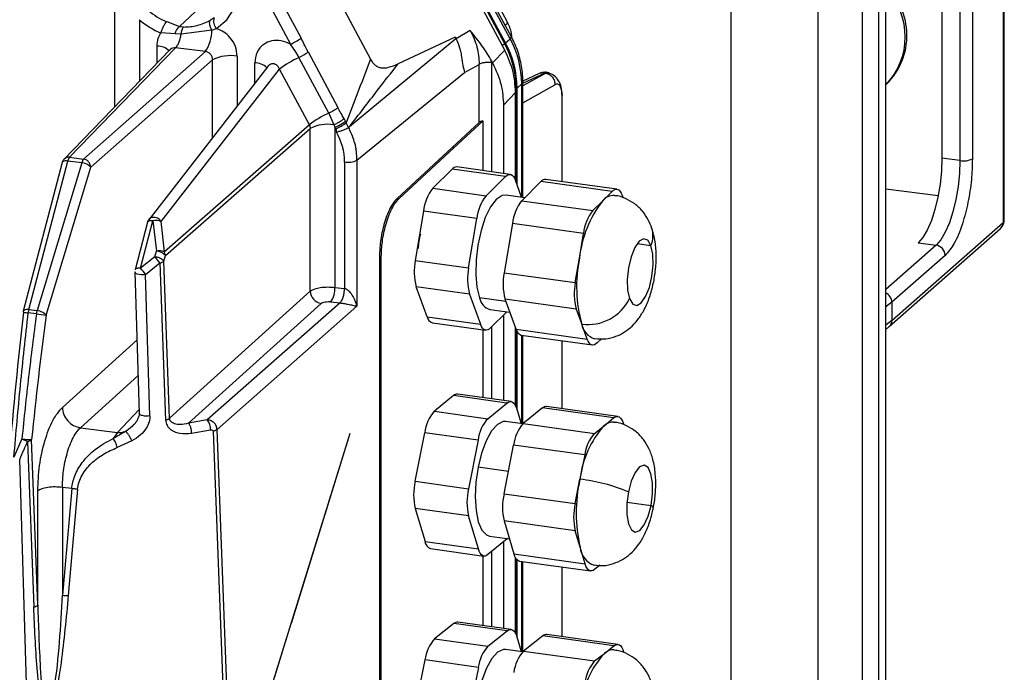
# Model space of a CAD drawing. Units: millimetres. Extents: x 4 to 416, y 4 to 293.
# Drawn here: x 379 to 390, y 232 to 239 of the extents above; entities that cross this region are included whole.
import ezdxf

# ---------------------------------------------------------------- set-up
doc = ezdxf.new("R2010")
doc.units = ezdxf.units.MM

msp = doc.modelspace()

# ---------------------------------------------------------------- linework, layer by layer
at = {"color": 7, "linetype": 'Continuous', "lineweight": 25}
for p, q in [((390.023, 253.845), (390.023, 236.875)), ((390.037, 236.9), (390.037, 253.872)), ((388.669, 120.274), (388.669, 253.419)), ((388.59, 120.205), (388.59, 253.35)), ((387.888, 248.803), (387.888, 221.566)), ((386.886, 221.415), (386.886, 248.652)), ((388.399, 247.996), (388.399, 223.274)), ((389.669, 243.424), (389.669, 237.61)), ((389.526, 243.255), (389.526, 237.589)), ((389.318, 243.071), (389.318, 237.615)), ((384.304, 239.192), (382.952, 241.722)), ((384.284, 238.946), (382.921, 241.498)), ((384.338, 238.995), (382.975, 241.546)), ((384.353, 239.017), (382.99, 241.568)), ((384.276, 238.863), (382.886, 241.464)), ((382.912, 241.49), (384.275, 238.939)), ((381.804, 240.49), (382.728, 238.76)), ((379.781, 238.21), (379.781, 240.328)), ((381.207, 240.05), (381.805, 238.931)), ((381.33, 240.121), (381.928, 239.001)), ((380.928, 239.516), (380.527, 239.135)), ((380.065, 239.214), (380.065, 238.504)), ((380.378, 239.192), (380.527, 239.135)), ((380.475, 239.05), (380.312, 239.061)), ((380.546, 239.048), (380.475, 239.05)), ((380.9, 239.093), (380.546, 239.048)), ((380.9, 239.093), (380.953, 239.111)), ((383.705, 239.012), (383.047, 238.706)), ((383.705, 239.012), (383.715, 238.993)), ((383.877, 239.09), (383.715, 238.993)), ((379.259, 237.628), (380.481, 238.889)), ((380.267, 238.712), (380.267, 238.909)), ((380.824, 238.846), (380.481, 238.889)), ((383.714, 238.993), (382.485, 237.98)), ((383.716, 238.989), (383.714, 238.993)), ((384.275, 238.939), (384.284, 238.946)), ((384.284, 238.946), (384.338, 238.995)), ((380.42, 238.87), (379.196, 237.606)), ((380.824, 238.846), (379.42, 237.607)), ((381.191, 238.793), (381.191, 238.221)), ((382.246, 238.137), (381.903, 238.779)), ((382.01, 238.842), (382.353, 238.2)), ((384.276, 238.863), (384.136, 238.715)), ((379.503, 237.513), (380.907, 238.752)), ((381.544, 238.674), (380.171, 236.907)), ((380.907, 237.855), (380.907, 238.752)), ((381.393, 238.48), (381.393, 238.715)), ((383.813, 238.606), (383.983, 238.699)), ((383.983, 238.027), (383.983, 238.699)), ((384.124, 238.739), (384.136, 238.715)), ((384.124, 238.719), (384.124, 238.739)), ((384.124, 238.719), (384.124, 237.459)), ((380.313, 236.886), (381.68, 238.645)), ((382.023, 238.003), (381.68, 238.645)), ((382.572, 237.592), (383.813, 238.606)), ((384.485, 238.481), (384.743, 238.6)), ((384.75, 238.598), (384.485, 238.45)), ((384.675, 238.592), (384.485, 238.504)), ((384.75, 238.598), (384.743, 238.6)), ((384.75, 238.598), (384.789, 238.599)), ((384.786, 238.6), (384.769, 238.604)), ((384.472, 238.474), (384.419, 238.424)), ((384.472, 237.166), (384.472, 238.474)), ((384.485, 237.164), (384.485, 238.499)), ((384.485, 238.254), (384.855, 238.461)), ((388.669, 238.462), (388.685, 238.477)), ((384.262, 238.228), (384.401, 238.376)), ((384.401, 237.358), (384.401, 238.376)), ((384.403, 237.353), (384.403, 238.379)), ((384.419, 238.424), (384.409, 238.417)), ((384.409, 238.417), (384.409, 237.336)), ((384.419, 237.311), (384.419, 238.424)), ((384.937, 237.346), (384.937, 238.341)), ((384.94, 237.345), (384.94, 238.347)), ((384.262, 238.228), (384.262, 237.44)), ((382.246, 238.137), (382.306, 238.002)), ((382.023, 238.003), (380.352, 236.537)), ((382.44, 238.042), (382.449, 238.026)), ((382.474, 237.971), (382.449, 238.026)), ((382.485, 237.98), (382.474, 237.971)), ((383.983, 238.027), (383.67, 237.739)), ((383.691, 237.736), (384.026, 238.047)), ((384.027, 237.473), (384.027, 238.047)), ((380.364, 236.494), (382.033, 237.959)), ((382.033, 236.082), (382.033, 237.959)), ((382.317, 237.972), (382.317, 236.126)), ((382.317, 237.972), (382.326, 237.956)), ((383.67, 237.739), (383.034, 237.151)), ((383.055, 237.148), (383.691, 237.736)), ((383.691, 237.736), (383.67, 237.739)), ((379.174, 237.567), (378.725, 235.852)), ((378.789, 235.869), (379.237, 237.584)), ((379.398, 237.564), (378.883, 235.858)), ((379.398, 237.564), (379.237, 237.584)), ((379.259, 237.628), (379.42, 237.607)), ((382.43, 237.572), (382.428, 236.112)), ((382.572, 237.592), (382.572, 235.909)), ((389.526, 237.589), (389.318, 237.615)), ((378.987, 235.807), (379.503, 237.513)), ((383.669, 237.49), (383.447, 237.269)), ((384.284, 237.404), (383.669, 237.49)), ((384.34, 237.429), (383.725, 237.515)), ((384.062, 237.183), (384.284, 237.404)), ((384.471, 237.166), (384.4, 237.362)), ((384.694, 237.347), (384.472, 237.126)), ((385.514, 237.232), (384.694, 237.347)), ((385.57, 237.258), (384.75, 237.372)), ((383.447, 237.269), (384.062, 237.183)), ((384.507, 237.161), (384.291, 237.191)), ((385.403, 237.122), (385.514, 237.232)), ((385.63, 237.19), (385.642, 237.158)), ((389.275, 237.184), (388.669, 237.26)), ((383.034, 237.151), (383.055, 237.148)), ((384.472, 237.126), (385.292, 237.012)), ((385.292, 237.012), (385.403, 237.122)), ((383.341, 237.006), (383.245, 236.438)), ((383.956, 236.92), (383.341, 237.006)), ((380.156, 236.877), (380.013, 236.33)), ((380.077, 236.347), (380.22, 236.894)), ((380.22, 236.894), (380.259, 236.545)), ((380.352, 236.537), (380.313, 236.886)), ((383.86, 236.353), (383.956, 236.92)), ((384.366, 236.863), (384.27, 236.295)), ((385.186, 236.749), (384.366, 236.863)), ((388.741, 235.744), (390.023, 236.875)), ((385.138, 236.465), (385.186, 236.749)), ((388.71, 235.674), (389.992, 236.804)), ((385.804, 236.631), (385.962, 236.609)), ((389.043, 236.639), (389.251, 236.613)), ((380.24, 236.48), (380.259, 236.545)), ((389.251, 236.613), (388.669, 236.1)), ((380.24, 236.48), (380.077, 236.347)), ((380.135, 236.275), (380.298, 236.409)), ((380.298, 236.409), (380.365, 234.595)), ((380.344, 236.43), (380.364, 236.494)), ((380.411, 234.616), (380.344, 236.43)), ((382.831, 236.466), (382.831, 223.046)), ((382.852, 236.463), (382.831, 236.466)), ((382.852, 223.044), (382.852, 236.463)), ((383.245, 236.438), (383.86, 236.353)), ((385.09, 236.181), (385.138, 236.465)), ((389.355, 236.495), (388.741, 235.954)), ((380.01, 236.304), (380.06, 234.675)), ((380.185, 234.645), (380.135, 236.275)), ((384.27, 236.295), (385.09, 236.181)), ((382.033, 236.082), (380.411, 234.616)), ((382.317, 236.126), (382.428, 236.112)), ((383.87, 236.048), (383.255, 236.133)), ((383.382, 235.786), (383.255, 236.133)), ((383.87, 236.048), (383.997, 235.7)), ((380.629, 234.559), (382.158, 235.941)), ((382.377, 235.947), (380.846, 234.597)), ((382.272, 235.96), (382.377, 235.947)), ((384.29, 235.963), (383.987, 236.005)), ((385.1, 235.876), (384.28, 235.99)), ((384.407, 235.643), (384.28, 235.99)), ((388.741, 235.954), (388.669, 235.901)), ((388.741, 235.954), (388.741, 235.744)), ((378.876, 235.821), (378.781, 235.833)), ((378.789, 235.869), (378.883, 235.858)), ((380.959, 234.487), (382.572, 235.909)), ((384.106, 235.871), (384.336, 235.839)), ((384.3, 235.844), (384.113, 235.658)), ((385.1, 235.876), (385.164, 235.702)), ((383.382, 235.786), (383.997, 235.7)), ((383.442, 235.719), (384.057, 235.633)), ((384.262, 235.806), (384.262, 234.821)), ((388.741, 235.744), (388.669, 235.691)), ((384.027, 234.853), (384.027, 235.637)), ((384.124, 235.669), (384.124, 234.84)), ((384.401, 234.757), (384.401, 235.659)), ((384.403, 234.756), (384.403, 235.654)), ((384.407, 235.643), (385.227, 235.529)), ((384.409, 235.637), (384.409, 234.741)), ((384.419, 234.711), (384.419, 235.617)), ((385.227, 235.529), (385.164, 235.702)), ((380.034, 235.519), (379.175, 234.742)), ((384.467, 235.576), (385.287, 235.462)), ((384.472, 234.552), (384.472, 235.575)), ((384.485, 234.551), (384.485, 235.573)), ((384.937, 234.727), (384.937, 235.51)), ((384.94, 234.726), (384.94, 235.51)), ((385.391, 235.534), (385.343, 235.487)), ((379.383, 234.507), (380.047, 235.107)), ((383.687, 234.878), (383.465, 234.697)), ((384.302, 234.792), (383.687, 234.878)), ((384.349, 234.809), (383.734, 234.894)), ((380.059, 234.717), (379.809, 234.453)), ((383.465, 234.697), (384.08, 234.611)), ((384.08, 234.611), (384.302, 234.792)), ((384.414, 234.726), (384.465, 234.553)), ((384.712, 234.735), (384.49, 234.554)), ((385.532, 234.621), (384.712, 234.735)), ((385.579, 234.637), (384.759, 234.751)), ((380.846, 234.597), (380.629, 234.559)), ((384.485, 234.55), (384.285, 234.578)), ((385.421, 234.53), (385.532, 234.621)), ((379.383, 234.507), (379.809, 234.453)), ((380.666, 234.444), (380.883, 234.482)), ((380.914, 234.467), (381.083, 230.029)), ((381.128, 230.051), (380.959, 234.487)), ((384.49, 234.554), (385.31, 234.44)), ((385.31, 234.44), (385.421, 234.53)), ((378.708, 234.377), (378.616, 234.167)), ((378.774, 234.35), (378.845, 232.44)), ((378.891, 232.461), (378.82, 234.371)), ((379.809, 234.453), (379.761, 234.381)), ((379.977, 234.354), (379.807, 234.278)), ((382.49, 234.442), (381.128, 230.051)), ((382.489, 234.442), (381.813, 232.25)), ((383.243, 233.889), (383.354, 234.45)), ((383.969, 234.364), (383.354, 234.45)), ((383.969, 234.364), (383.858, 233.803)), ((384.268, 233.746), (384.379, 234.307)), ((385.199, 234.193), (384.379, 234.307)), ((378.802, 230.227), (378.683, 234.14)), ((385.199, 234.193), (385.143, 233.912)), ((384.319, 234.002), (383.969, 234.051)), ((385.088, 233.632), (385.143, 233.912)), ((378.891, 232.461), (378.891, 233.777)), ((379.283, 233.805), (379.175, 233.818)), ((379.175, 233.818), (379.175, 232.576)), ((379.283, 233.805), (379.175, 232.576)), ((379.351, 233.8), (379.243, 232.572)), ((383.243, 233.889), (383.858, 233.803)), ((384.268, 233.746), (385.088, 233.632)), ((383.859, 233.49), (383.244, 233.575)), ((383.244, 233.575), (383.357, 233.195)), ((385.686, 233.65), (385.963, 233.611)), ((383.972, 233.11), (383.859, 233.49)), ((385.089, 233.318), (384.269, 233.433)), ((384.269, 233.433), (384.382, 233.052)), ((384.306, 233.224), (384.083, 233.043)), ((384.101, 233.257), (384.33, 233.225)), ((384.311, 233.228), (384.306, 233.224)), ((385.145, 233.128), (385.089, 233.318)), ((383.357, 233.195), (383.972, 233.11)), ((383.422, 233.112), (384.037, 233.027)), ((384.262, 233.188), (384.262, 232.192)), ((385.202, 232.938), (385.145, 233.128)), ((384.027, 232.224), (384.027, 233.031)), ((384.124, 233.076), (384.124, 232.211)), ((384.382, 233.052), (385.202, 232.938)), ((384.401, 232.134), (384.401, 233.014)), ((384.403, 232.132), (384.403, 233.002)), ((384.409, 232.994), (384.409, 232.118)), ((384.419, 232.09), (384.419, 232.984)), ((384.447, 232.969), (385.267, 232.855)), ((384.472, 231.923), (384.472, 232.966)), ((384.485, 231.924), (384.485, 232.964)), ((384.937, 232.098), (384.937, 232.901)), ((384.94, 232.097), (384.94, 232.901)), ((385.373, 232.92), (385.313, 232.871)), ((381.304, 230.605), (381.813, 232.25)), ((383.691, 232.249), (383.468, 232.073)), ((384.306, 232.164), (383.691, 232.249)), ((384.352, 232.179), (383.737, 232.265)), ((383.468, 232.073), (384.083, 231.988)), ((384.083, 231.988), (384.306, 232.164)), ((384.417, 232.094), (384.466, 231.924)), ((384.716, 232.106), (384.493, 231.931)), ((385.536, 231.992), (384.716, 232.106)), ((385.582, 232.008), (384.762, 232.122)), ((385.425, 231.904), (385.536, 231.992)), ((384.483, 231.922), (384.286, 231.95)), ((384.493, 231.931), (385.313, 231.816)), ((385.313, 231.816), (385.425, 231.904)), ((383.245, 231.268), (383.357, 231.828)), ((383.972, 231.742), (383.357, 231.828)), ((383.972, 231.742), (383.86, 231.183))]:
    msp.add_line(p, q, dxfattribs=at)
at = {"color": 7, "linetype": 'Continuous', "lineweight": 25, "flags": 128}
for points in [[(380.953, 239.111), (381.07, 239.213), (381.157, 239.342), (381.211, 239.491), (381.229, 239.653), (381.21, 239.819), (381.154, 239.981), (381.066, 240.131), (380.949, 240.262), (380.809, 240.365), (380.653, 240.437), (380.49, 240.473)], [(384.338, 238.995), (384.349, 239.007), (384.353, 239.015), (384.353, 239.017)], [(384.485, 238.499), (384.483, 238.488), (384.472, 238.474)], [(384.94, 238.347), (384.939, 238.344), (384.937, 238.341)], [(384.939, 238.351), (384.94, 238.348), (384.94, 238.347)], [(379.237, 237.584), (379.222, 237.585), (379.207, 237.585), (379.195, 237.583), (379.185, 237.579), (379.178, 237.574), (379.174, 237.569), (379.174, 237.567)], [(389.318, 237.615), (389.313, 237.467), (389.297, 237.316), (389.272, 237.167), (389.237, 237.025), (389.196, 236.897), (389.148, 236.788), (389.097, 236.701), (389.043, 236.639)], [(389.526, 237.589), (389.521, 237.441), (389.505, 237.29), (389.479, 237.141), (389.445, 236.999), (389.404, 236.871), (389.356, 236.762), (389.304, 236.674), (389.251, 236.613)], [(384.284, 237.404), (384.301, 237.418), (384.317, 237.427), (384.334, 237.429), (384.349, 237.427), (384.364, 237.418), (384.377, 237.405), (384.39, 237.386), (384.4, 237.362)], [(384.291, 237.191), (384.245, 237.186), (384.178, 237.141), (384.112, 237.054), (384.052, 236.932), (384.003, 236.782), (383.966, 236.615), (383.945, 236.443), (383.942, 236.276), (383.956, 236.127), (383.987, 236.005)], [(385.514, 237.232), (385.531, 237.246), (385.547, 237.255), (385.564, 237.258), (385.579, 237.255), (385.594, 237.247), (385.607, 237.233), (385.62, 237.214), (385.63, 237.19)], [(380.204, 236.895), (380.192, 236.894), (380.181, 236.893), (380.171, 236.89), (380.164, 236.887), (380.159, 236.882), (380.156, 236.877)], [(385.962, 236.609), (385.925, 236.67), (385.878, 236.688), (385.826, 236.658), (385.776, 236.586), (385.733, 236.479), (385.703, 236.352), (385.689, 236.218), (385.693, 236.094), (385.715, 235.996)], [(385.715, 235.996), (385.752, 235.934), (385.799, 235.917), (385.851, 235.946), (385.901, 236.019), (385.944, 236.125), (385.974, 236.253), (385.988, 236.387), (385.984, 236.51), (385.962, 236.609)], [(380.135, 236.275), (380.111, 236.272), (380.085, 236.271), (380.06, 236.274), (380.039, 236.279), (380.023, 236.287), (380.013, 236.296), (380.01, 236.304)], [(384.113, 235.658), (384.096, 235.644), (384.08, 235.636), (384.063, 235.633), (384.048, 235.635), (384.033, 235.644), (384.02, 235.657), (384.007, 235.676), (383.997, 235.7)], [(385.343, 235.487), (385.326, 235.473), (385.31, 235.464), (385.293, 235.461), (385.278, 235.464), (385.263, 235.472), (385.25, 235.486), (385.237, 235.505), (385.227, 235.529)], [(384.302, 234.792), (384.319, 234.803), (384.336, 234.808), (384.352, 234.808), (384.367, 234.802), (384.381, 234.791), (384.394, 234.774), (384.405, 234.752), (384.414, 234.726)], [(384.285, 234.578), (384.258, 234.578), (384.191, 234.545), (384.125, 234.47), (384.063, 234.357), (384.01, 234.214), (383.969, 234.051)], [(385.532, 234.621), (385.549, 234.631), (385.566, 234.637), (385.582, 234.637), (385.597, 234.631), (385.611, 234.619), (385.624, 234.602), (385.635, 234.581), (385.644, 234.554)], [(383.969, 234.051), (383.944, 233.878), (383.936, 233.709), (383.945, 233.554), (383.971, 233.423), (384.012, 233.326), (384.066, 233.27), (384.101, 233.257)], [(385.963, 233.611), (385.981, 233.745), (385.981, 233.872), (385.962, 233.977), (385.929, 234.047), (385.883, 234.074), (385.832, 234.055), (385.781, 233.991), (385.736, 233.891), (385.702, 233.766)], [(385.702, 233.766), (385.685, 233.633), (385.685, 233.505), (385.703, 233.4), (385.737, 233.33), (385.782, 233.303), (385.834, 233.323), (385.885, 233.387), (385.93, 233.487), (385.963, 233.611)], [(385.989, 233.583), (385.985, 233.595), (385.963, 233.611)], [(384.083, 233.043), (384.067, 233.032), (384.05, 233.027), (384.034, 233.027), (384.019, 233.033), (384.005, 233.044), (383.992, 233.061), (383.981, 233.083), (383.972, 233.11)], [(385.313, 232.871), (385.297, 232.861), (385.28, 232.855), (385.264, 232.855), (385.249, 232.861), (385.235, 232.873), (385.222, 232.89), (385.211, 232.911), (385.202, 232.938)], [(384.306, 232.164), (384.323, 232.174), (384.339, 232.179), (384.355, 232.179), (384.37, 232.172), (384.384, 232.16), (384.397, 232.143), (384.408, 232.121), (384.417, 232.094)], [(385.536, 231.992), (385.553, 232.003), (385.569, 232.008), (385.585, 232.007), (385.6, 232.001), (385.614, 231.989), (385.627, 231.972), (385.638, 231.95), (385.647, 231.923)], [(384.286, 231.95), (384.261, 231.95), (384.194, 231.918), (384.128, 231.844), (384.066, 231.733), (384.012, 231.59), (383.971, 231.428)]]:
    msp.add_lwpolyline(points, dxfattribs=at)
at = {"color": 7, "linetype": 'Continuous', "lineweight": 25}
for centre, radius, start, end in [((388.108, 239.015), 0.787, 315.1386, 44.5454), ((388.124, 239.033), 0.79, 315.2123, 46.4705), ((380.65, 239.864), 0.726, 228.1674, 247.9177), ((381.034, 239.193), 0.115, 158.3448, 225.4888), ((380.63, 239.845), 0.847, 228.1674, 247.9178), ((380.478, 239.087), 0.421, 325.0944, 0.8499), ((381.514, 239.581), 0.713, 294.114, 305.5256), ((380.271, 238.714), 0.196, 46.232, 91.1155), ((384.148, 239.105), 0.21, 297.783, 307.4099), ((383.297, 238.409), 1.112, 0.4013, 28.4498), ((383.306, 238.416), 1.113, 0.4013, 28.4498), ((383.362, 238.466), 1.11, 0.4013, 28.4498), ((381.11, 238.353), 0.447, 79.5267, 117.0022), ((382.434, 237.637), 1.259, 114.9517, 126.8258), ((381.611, 239.397), 0.684, 295.2764, 305.6783), ((381.397, 238.524), 0.192, 45.2277, 91.412), ((384.386, 238.453), 0.0432, 284.6329, 299.593), ((384.397, 238.432), 0.0196, 301.1058, 308.2968), ((382.777, 236.995), 1.259, 114.9517, 126.8258), ((382.234, 237.57), 0.438, 80.4577, 117.2599), ((382.026, 238.622), 0.713, 294.114, 305.5256), ((382.035, 238.606), 0.713, 294.114, 305.5256), ((381.735, 237.567), 0.695, 0.4475, 30.2713), ((379.26, 237.545), 0.0889, 135.8493, 165.3381), ((379.249, 237.554), 0.0743, 82.0206, 135.1171), ((379.336, 237.563), 0.101, 139.8391, 167.6334), ((379.497, 237.542), 0.101, 139.8711, 167.6246), ((379.385, 237.403), 0.161, 42.9348, 85.1703), ((382.471, 237.794), 0.225, 259.6221, 296.7126), ((389.567, 237.804), 0.219, 259.2261, 297.8883), ((383.721, 237.448), 0.0673, 86.735, 141.2837), ((384.746, 237.305), 0.0673, 86.735, 141.2837), ((383.858, 236.95), 0.521, 142.2613, 173.8485), ((384.473, 236.865), 0.521, 142.2613, 173.8485), ((385.534, 237.017), 0.169, 87.0213, 141.2536), ((384.883, 236.807), 0.521, 142.2613, 173.8485), ((386.432, 236.326), 1.301, 142.2613, 173.8485), ((385.703, 236.693), 0.521, 142.2613, 173.8485), ((380.242, 236.854), 0.0889, 142.2713, 165.3381), ((380.201, 236.723), 0.172, 83.7498, 88.9079), ((380.255, 236.755), 0.143, 66.1782, 104.2691), ((389.93, 236.873), 0.0926, 312.158, 0.9777), ((385.699, 236.723), 0.287, 336.5024, 19.4326), ((380.295, 236.406), 0.143, 66.1174, 104.2814), ((380.246, 236.384), 0.161, 42.9356, 85.1701), ((380.268, 236.491), 0.0955, 9.3233, 28.5096), ((380.277, 236.493), 0.0869, 0.6135, 9.173), ((389.233, 236.493), 0.121, 1.0587, 81.7605), ((379.661, 235.949), 0.786, 35.8242, 42.5849), ((380.284, 236.5), 0.0928, 278.7213, 310.2882), ((383.884, 236.307), 0.652, 168.4116, 195.4662), ((386.736, 236.137), 1.631, 168.4116, 195.4662), ((380.099, 236.307), 0.0889, 180, 181.7476), ((379.498, 235.815), 0.786, 35.8242, 42.5849), ((384.499, 236.222), 0.652, 168.4116, 195.4662), ((384.909, 236.164), 0.652, 168.4116, 195.4662), ((385.729, 236.05), 0.652, 168.4116, 195.4662), ((382.181, 236.087), 0.148, 182.1118, 261.0547), ((382.048, 236.111), 0.27, 326.1109, 3.1942), ((388.619, 235.951), 0.122, 1.0968, 66.063), ((384.15, 236.03), 0.165, 188.5534, 254.7489), ((385.239, 236.227), 0.529, 261.8844, 334.147), ((433.958, 229.528), 55.591, 173.4806, 175.1972), ((378.811, 235.83), 0.0889, 165.4926, 173.4823), ((378.953, 237.476), 1.653, 261.9989, 264.053), ((379.028, 235.803), 0.249, 164.4845, 173.1293), ((379.122, 235.791), 0.249, 164.4838, 173.1293), ((379.508, 240.385), 4.608, 262.1149, 263.5159), ((426.981, 229.492), 48.407, 172.5049, 174.2163), ((383.467, 235.801), 0.0864, 190.2455, 253.0567), ((388.649, 235.743), 0.0922, 311.6163, 1.0838), ((384.492, 235.659), 0.0864, 190.2455, 253.0567), ((385.376, 235.741), 0.216, 190.2037, 253.3141), ((383.729, 234.833), 0.0611, 85.4577, 133.3196), ((383.805, 234.396), 0.455, 138.4694, 173.1443), ((384.754, 234.69), 0.0611, 85.4577, 133.3196), ((380.716, 234.491), 0.167, 356.8656, 39.2268), ((384.42, 234.31), 0.455, 138.4694, 173.1443), ((385.526, 234.419), 0.153, 85.6829, 133.303), ((384.83, 234.253), 0.455, 138.4694, 173.1443), ((386.272, 233.777), 1.137, 138.4694, 173.1443), ((385.65, 234.138), 0.455, 138.4694, 173.1443), ((386.873, 233.524), 1.773, 167.3595, 192.9124), ((384.926, 231.935), 1.989, 67.0292, 83.7297), ((383.935, 233.734), 0.709, 167.3595, 192.9124), ((384.55, 233.648), 0.709, 167.3595, 192.9124), ((384.96, 233.591), 0.709, 167.3595, 192.9124), ((385.78, 233.477), 0.709, 167.3595, 192.9124), ((383.454, 233.205), 0.0981, 185.5878, 250.5744), ((385.389, 233.152), 0.245, 185.5538, 250.7572), ((384.479, 233.062), 0.0981, 185.5878, 250.5744), ((379.224, 232.806), 0.235, 257.9709, 274.5561), ((378.831, 232.531), 0.0928, 278.7213, 310.2885), ((383.732, 232.205), 0.0601, 85.1764, 132.4674), ((383.8, 231.774), 0.447, 137.9853, 173.0717), ((384.757, 232.062), 0.0601, 85.1764, 132.4674), ((384.415, 231.689), 0.447, 137.9853, 173.0717), ((384.825, 231.631), 0.447, 137.9853, 173.0717), ((386.255, 231.156), 1.117, 137.9853, 173.0717), ((385.526, 231.793), 0.151, 85.3783, 132.4529), ((385.645, 231.517), 0.447, 137.9853, 173.0717)]:
    msp.add_arc(centre, radius, start, end, dxfattribs=at)
for points, knots in [([(380.927, 239.235), (380.919, 239.23), (380.904, 239.22), (380.888, 239.211), (380.881, 239.207)], [0, 0, 0, 0, 0.550031, 1, 1, 1, 1]), ([(380.475, 239.05), (380.478, 239.06), (380.483, 239.08), (380.497, 239.105), (380.512, 239.124), (380.522, 239.131), (380.527, 239.135)], [0, 0, 0, 0, 0.257684, 0.516435, 0.766516, 1, 1, 1, 1]), ([(380.571, 239.129), (380.563, 239.129), (380.547, 239.13), (380.534, 239.133), (380.527, 239.135)], [0, 0, 0, 0, 0.5433037, 1, 1, 1, 1]), ([(380.546, 239.048), (380.547, 239.057), (380.55, 239.075), (380.556, 239.099), (380.563, 239.118), (380.569, 239.125), (380.571, 239.129)], [0, 0, 0, 0, 0.247793, 0.502425, 0.755785, 1, 1, 1, 1]), ([(380.571, 239.129), (380.626, 239.132), (380.735, 239.138), (380.832, 239.184), (380.881, 239.207)], [0, 0, 0, 0, 0.496782, 1, 1, 1, 1]), ([(380.9, 239.093), (380.894, 239.105), (380.882, 239.128), (380.873, 239.163), (380.872, 239.192), (380.878, 239.202), (380.881, 239.207)], [0, 0, 0, 0, 0.24185, 0.5, 0.75815, 1, 1, 1, 1]), ([(384.296, 239.188), (384.301, 239.186), (384.316, 239.182), (384.297, 239.162), (384.283, 239.148)], [0, 0, 0, 0, 0.291882, 1, 1, 1, 1]), ([(384.359, 239.004), (384.358, 239.022), (384.354, 239.088), (384.325, 239.148), (384.304, 239.191)], [0, 0, 0, 0, 0.284777, 1, 1, 1, 1]), ([(380.267, 238.909), (380.269, 238.94), (380.274, 238.995), (380.3, 239.041), (380.312, 239.061)], [0, 0, 0, 0, 0.5598309, 1, 1, 1, 1]), ([(380.481, 238.889), (380.487, 238.896), (380.5, 238.911), (380.518, 238.947), (380.535, 238.993), (380.542, 239.03), (380.546, 239.048)], [0, 0, 0, 0, 0.239635, 0.486182, 0.739638, 1, 1, 1, 1]), ([(381.191, 238.793), (381.187, 238.831), (381.179, 238.908), (381.117, 239.006), (381.039, 239.076), (380.982, 239.099), (380.953, 239.111)], [0, 0, 0, 0, 0.2799625, 0.5592317, 0.7793042, 1, 1, 1, 1]), ([(382.01, 238.842), (381.995, 238.871), (381.968, 238.924), (381.94, 238.977), (381.928, 239.001)], [0, 0, 0, 0, 0.552782, 1, 1, 1, 1]), ([(383.877, 239.09), (383.877, 239.09), (383.878, 239.09), (383.879, 239.091), (383.879, 239.091)], [0, 0, 0, 0, 0.567691, 1, 1, 1, 1]), ([(384.124, 238.739), (384.108, 238.767), (384.074, 238.827), (384.015, 238.913), (383.949, 239.001), (383.903, 239.06), (383.879, 239.091)], [0, 0, 0, 0, 0.21777, 0.457083, 0.71798, 1, 1, 1, 1]), ([(384.485, 238.499), (384.484, 238.535), (384.481, 238.634), (384.449, 238.794), (384.398, 238.93), (384.361, 239.002), (384.353, 239.017)], [0, 0, 0, 0, 0.2045952, 0.5550755, 0.9068984, 1, 1, 1, 1]), ([(380.481, 238.889), (380.471, 238.889), (380.45, 238.889), (380.428, 238.88), (380.421, 238.87), (380.42, 238.868)], [0, 0, 0, 0, 0.459871, 0.919055, 1, 1, 1, 1]), ([(381.805, 238.931), (381.77, 238.947), (381.7, 238.979), (381.589, 238.976), (381.489, 238.933), (381.409, 238.844), (381.398, 238.759), (381.393, 238.715)], [0, 0, 0, 0, 0.191708, 0.376798, 0.559368, 0.776166, 1, 1, 1, 1]), ([(381.903, 238.779), (381.889, 238.804), (381.859, 238.857), (381.823, 238.906), (381.805, 238.931)], [0, 0, 0, 0, 0.4929077, 1, 1, 1, 1]), ([(383.717, 238.989), (383.731, 238.957), (383.753, 238.908), (383.768, 238.843), (383.774, 238.81), (383.776, 238.792), (383.782, 238.752), (383.793, 238.682), (383.806, 238.631), (383.813, 238.606)], [0, 0, 0, 0, 0.252483, 0.383207, 0.470751, 0.497625, 0.513232, 0.755197, 1, 1, 1, 1]), ([(380.907, 238.752), (380.906, 238.763), (380.904, 238.785), (380.885, 238.816), (380.857, 238.839), (380.835, 238.843), (380.824, 238.846)], [0, 0, 0, 0, 0.250027, 0.499677, 0.749489, 1, 1, 1, 1]), ([(384.401, 238.376), (384.396, 238.459), (384.385, 238.626), (384.312, 238.784), (384.276, 238.863)], [0, 0, 0, 0, 0.499998, 1, 1, 1, 1]), ([(381.68, 238.645), (381.675, 238.655), (381.666, 238.674), (381.643, 238.694), (381.617, 238.705), (381.591, 238.705), (381.566, 238.696), (381.55, 238.684), (381.545, 238.675), (381.544, 238.674)], [0, 0, 0, 0, 0.183886, 0.345619, 0.513607, 0.667077, 0.817965, 0.986139, 1, 1, 1, 1]), ([(382.728, 238.76), (382.676, 238.623), (382.583, 238.378), (382.49, 238.134), (382.449, 238.026)], [0, 0, 0, 0, 0.559932, 1, 1, 1, 1]), ([(382.485, 237.98), (382.594, 238.12), (382.781, 238.363), (382.968, 238.604), (383.047, 238.706)], [0, 0, 0, 0, 0.579021, 1, 1, 1, 1]), ([(382.728, 238.76), (382.736, 238.746), (382.752, 238.719), (382.783, 238.687), (382.816, 238.667), (382.87, 238.653), (382.949, 238.664), (383.011, 238.69), (383.047, 238.706)], [0, 0, 0, 0, 0.071812, 0.142836, 0.226681, 0.329255, 0.605564, 1, 1, 1, 1]), ([(384.136, 238.715), (384.175, 238.632), (384.247, 238.474), (384.257, 238.307), (384.262, 238.228)], [0, 0, 0, 0, 0.527162, 1, 1, 1, 1]), ([(384.743, 238.6), (384.735, 238.601), (384.719, 238.603), (384.696, 238.6), (384.682, 238.595), (384.675, 238.592)], [0, 0, 0, 0, 0.344504, 0.689008, 1, 1, 1, 1]), ([(384.775, 238.603), (384.767, 238.605), (384.751, 238.608), (384.724, 238.607), (384.7, 238.603), (384.686, 238.596), (384.682, 238.594)], [0, 0, 0, 0, 0.289135, 0.581882, 0.875233, 1, 1, 1, 1]), ([(384.769, 238.604), (384.769, 238.604), (384.765, 238.61), (384.754, 238.605), (384.743, 238.6)], [0, 0, 0, 0, 0.00717, 1, 1, 1, 1]), ([(384.939, 238.348), (384.936, 238.378), (384.931, 238.438), (384.899, 238.513), (384.849, 238.575), (384.803, 238.593), (384.78, 238.602)], [0, 0, 0, 0, 0.23631, 0.479065, 0.731132, 1, 1, 1, 1]), ([(384.937, 238.341), (384.936, 238.351), (384.936, 238.373), (384.93, 238.414), (384.916, 238.455), (384.889, 238.477), (384.867, 238.467), (384.855, 238.461)], [0, 0, 0, 0, 0.096722, 0.199819, 0.434011, 0.698868, 1, 1, 1, 1]), ([(382.246, 238.137), (382.253, 238.14), (382.266, 238.146), (382.286, 238.157), (382.311, 238.171), (382.335, 238.187), (382.348, 238.196), (382.353, 238.2)], [0, 0, 0, 0, 0.171806, 0.315162, 0.496638, 0.782934, 1, 1, 1, 1]), ([(382.424, 238.073), (382.41, 238.097), (382.386, 238.139), (382.363, 238.181), (382.353, 238.2)], [0, 0, 0, 0, 0.5683154, 1, 1, 1, 1]), ([(382.023, 238.003), (382.026, 237.996), (382.032, 237.982), (382.033, 237.967), (382.033, 237.959)], [0, 0, 0, 0, 0.487426, 1, 1, 1, 1]), ([(382.306, 238.002), (382.317, 238.007), (382.339, 238.018), (382.373, 238.037), (382.404, 238.057), (382.417, 238.068), (382.424, 238.073)], [0, 0, 0, 0, 0.24234, 0.5, 0.75766, 1, 1, 1, 1]), ([(382.306, 238.002), (382.308, 237.996), (382.312, 237.986), (382.316, 237.976), (382.317, 237.972)], [0, 0, 0, 0, 0.5598951, 1, 1, 1, 1]), ([(382.44, 238.042), (382.437, 238.048), (382.432, 238.058), (382.426, 238.068), (382.424, 238.073)], [0, 0, 0, 0, 0.5600012, 1, 1, 1, 1]), ([(382.326, 237.956), (382.329, 237.948), (382.335, 237.936), (382.335, 237.922), (382.335, 237.917)], [0, 0, 0, 0, 0.578695, 1, 1, 1, 1]), ([(382.474, 237.971), (382.471, 237.969), (382.465, 237.964), (382.446, 237.953), (382.422, 237.942), (382.396, 237.932), (382.368, 237.923), (382.348, 237.919), (382.335, 237.917)], [0, 0, 0, 0, 0.1282422, 0.2545117, 0.5005418, 0.6349577, 0.7630677, 1, 1, 1, 1]), ([(382.474, 237.971), (382.476, 237.968), (382.479, 237.962), (382.482, 237.956), (382.484, 237.954)], [0, 0, 0, 0, 0.559975, 1, 1, 1, 1]), ([(382.541, 237.807), (382.532, 237.835), (382.517, 237.885), (382.494, 237.933), (382.484, 237.954)], [0, 0, 0, 0, 0.559835, 1, 1, 1, 1]), ([(382.541, 237.807), (382.546, 237.791), (382.553, 237.763), (382.558, 237.735), (382.561, 237.722)], [0, 0, 0, 0, 0.559887, 1, 1, 1, 1]), ([(382.572, 237.592), (382.571, 237.617), (382.57, 237.66), (382.564, 237.703), (382.561, 237.722)], [0, 0, 0, 0, 0.559984, 1, 1, 1, 1]), ([(389.669, 237.61), (389.667, 237.53), (389.662, 237.365), (389.621, 237.102), (389.554, 236.841), (389.461, 236.616), (389.389, 236.535), (389.355, 236.495)], [0, 0, 0, 0, 0.177564, 0.367139, 0.563363, 0.789753, 1, 1, 1, 1]), ([(385.974, 236.807), (385.961, 236.84), (385.933, 236.91), (385.868, 237.007), (385.779, 237.093), (385.67, 237.153), (385.587, 237.184), (385.543, 237.184), (385.541, 237.184)], [0, 0, 0, 0, 0.182227, 0.386242, 0.586071, 0.78637, 0.98778, 1, 1, 1, 1]), ([(383.034, 237.151), (383.018, 237.133), (382.986, 237.098), (382.942, 237.017), (382.906, 236.926), (382.868, 236.8), (382.837, 236.64), (382.833, 236.521), (382.831, 236.466)], [0, 0, 0, 0, 0.152515, 0.297229, 0.434138, 0.56324, 0.797085, 1, 1, 1, 1]), ([(382.852, 236.463), (382.854, 236.518), (382.858, 236.638), (382.889, 236.797), (382.926, 236.923), (382.963, 237.015), (383.007, 237.095), (383.039, 237.13), (383.055, 237.148)], [0, 0, 0, 0, 0.202915, 0.43676, 0.565862, 0.702771, 0.847485, 1, 1, 1, 1]), ([(380.217, 236.934), (380.209, 236.932), (380.192, 236.927), (380.177, 236.917), (380.173, 236.909), (380.172, 236.908)], [0, 0, 0, 0, 0.476606, 0.953212, 1, 1, 1, 1]), ([(380.313, 236.886), (380.311, 236.889), (380.306, 236.897), (380.293, 236.911), (380.272, 236.925), (380.245, 236.935), (380.227, 236.934), (380.217, 236.934)], [0, 0, 0, 0, 0.092054, 0.250297, 0.500033, 0.731444, 1, 1, 1, 1]), ([(389.992, 236.804), (390, 236.812), (390.014, 236.827), (390.032, 236.862), (390.035, 236.89), (390.037, 236.909)], [0, 0, 0, 0, 0.274757, 0.538212, 1, 1, 1, 1]), ([(390.023, 236.875), (390.027, 236.879), (390.035, 236.888), (390.036, 236.901), (390.037, 236.908)], [0, 0, 0, 0, 0.516282, 1, 1, 1, 1]), ([(383.304, 236.74), (383.297, 236.712), (383.283, 236.658), (383.28, 236.602), (383.279, 236.574)], [0, 0, 0, 0, 0.514882, 1, 1, 1, 1]), ([(385.316, 235.535), (385.358, 235.532), (385.44, 235.526), (385.558, 235.557), (385.661, 235.609), (385.749, 235.679), (385.825, 235.767), (385.892, 235.877), (385.949, 236.012), (385.992, 236.167), (386.018, 236.33), (386.026, 236.494), (386.016, 236.659), (385.986, 236.763), (385.97, 236.818)], [0, 0, 0, 0, 0.072914, 0.143871, 0.211264, 0.278155, 0.348206, 0.426692, 0.518739, 0.614039, 0.705461, 0.797133, 0.893218, 1, 1, 1, 1]), ([(380.344, 236.43), (380.34, 236.434), (380.332, 236.444), (380.312, 236.457), (380.292, 236.466), (380.277, 236.472), (380.259, 236.477), (380.247, 236.479), (380.24, 236.48)], [0, 0, 0, 0, 0.2385526, 0.4854377, 0.5863991, 0.727906, 0.8299419, 1, 1, 1, 1]), ([(380.077, 236.347), (380.069, 236.347), (380.055, 236.348), (380.038, 236.346), (380.026, 236.343), (380.016, 236.337), (380.015, 236.332), (380.014, 236.329)], [0, 0, 0, 0, 0.2244248, 0.4306995, 0.6187992, 0.7887008, 1, 1, 1, 1]), ([(382.033, 236.082), (382.041, 236.087), (382.055, 236.097), (382.094, 236.112), (382.152, 236.126), (382.234, 236.133), (382.29, 236.128), (382.317, 236.126)], [0, 0, 0, 0, 0.152983, 0.287568, 0.500718, 0.755759, 1, 1, 1, 1]), ([(382.377, 235.947), (382.381, 235.951), (382.39, 235.96), (382.404, 235.985), (382.416, 236.023), (382.428, 236.069), (382.428, 236.098), (382.428, 236.112)], [0, 0, 0, 0, 0.1629493, 0.3109381, 0.5608255, 0.7977706, 1, 1, 1, 1]), ([(382.572, 235.909), (382.564, 235.937), (382.55, 235.984), (382.514, 236.047), (382.479, 236.086), (382.45, 236.106), (382.435, 236.11), (382.428, 236.112)], [0, 0, 0, 0, 0.372465, 0.648677, 0.850106, 0.92743, 1, 1, 1, 1]), ([(382.158, 235.941), (382.161, 235.943), (382.166, 235.946), (382.181, 235.953), (382.205, 235.959), (382.233, 235.962), (382.256, 235.962), (382.267, 235.961), (382.272, 235.96)], [0, 0, 0, 0, 0.123485, 0.250114, 0.50018, 0.750185, 0.876885, 1, 1, 1, 1]), ([(382.377, 235.947), (382.383, 235.946), (382.397, 235.944), (382.421, 235.94), (382.445, 235.936), (382.482, 235.929), (382.53, 235.919), (382.557, 235.913), (382.572, 235.909)], [0, 0, 0, 0, 0.064116, 0.141075, 0.233641, 0.343406, 0.621902, 1, 1, 1, 1]), ([(378.616, 234.167), (378.641, 234.444), (378.689, 234.999), (378.751, 235.555), (378.781, 235.833)], [0, 0, 0, 0, 0.5, 1, 1, 1, 1]), ([(378.876, 235.821), (378.845, 235.58), (378.783, 235.099), (378.733, 234.618), (378.708, 234.377)], [0, 0, 0, 0, 0.5, 1, 1, 1, 1]), ([(378.789, 235.869), (378.779, 235.87), (378.758, 235.871), (378.736, 235.866), (378.725, 235.858), (378.726, 235.853), (378.726, 235.852)], [0, 0, 0, 0, 0.312062, 0.630324, 0.956289, 1, 1, 1, 1]), ([(378.987, 235.807), (378.983, 235.812), (378.975, 235.822), (378.953, 235.835), (378.932, 235.845), (378.91, 235.853), (378.893, 235.856), (378.883, 235.858)], [0, 0, 0, 0, 0.243638, 0.483771, 0.6267, 0.763845, 1, 1, 1, 1]), ([(388.669, 235.644), (388.68, 235.651), (388.696, 235.66), (388.706, 235.672), (388.709, 235.675)], [0, 0, 0, 0, 0.732454, 1, 1, 1, 1]), ([(378.891, 233.777), (378.895, 233.875), (378.904, 234.07), (378.969, 234.362), (379.062, 234.609), (379.137, 234.697), (379.175, 234.742)], [0, 0, 0, 0, 0.250691, 0.500898, 0.750646, 1, 1, 1, 1]), ([(380.185, 234.645), (380.184, 234.622), (380.18, 234.573), (380.142, 234.494), (380.074, 234.415), (380.012, 234.375), (379.977, 234.354)], [0, 0, 0, 0, 0.194467, 0.415163, 0.675847, 1, 1, 1, 1]), ([(380.061, 234.672), (380.06, 234.661), (380.058, 234.639), (380.044, 234.602), (380.021, 234.565), (380, 234.542), (379.989, 234.531)], [0, 0, 0, 0, 0.232729, 0.473969, 0.729894, 1, 1, 1, 1]), ([(380.185, 234.645), (380.177, 234.644), (380.161, 234.641), (380.134, 234.641), (380.109, 234.643), (380.088, 234.649), (380.071, 234.657), (380.062, 234.666), (380.061, 234.672), (380.06, 234.675)], [0, 0, 0, 0, 0.146863, 0.293725, 0.440588, 0.587451, 0.734313, 0.881176, 1, 1, 1, 1]), ([(380.365, 234.595), (380.367, 234.585), (380.369, 234.563), (380.382, 234.532), (380.404, 234.503), (380.45, 234.466), (380.537, 234.433), (380.62, 234.44), (380.666, 234.444)], [0, 0, 0, 0, 0.081349, 0.165315, 0.26633, 0.374138, 0.653313, 1, 1, 1, 1]), ([(380.629, 234.559), (380.597, 234.552), (380.54, 234.539), (380.471, 234.548), (380.431, 234.57), (380.414, 234.595), (380.412, 234.61), (380.411, 234.616)], [0, 0, 0, 0, 0.37086, 0.647223, 0.851368, 0.929768, 1, 1, 1, 1]), ([(380.959, 234.487), (380.958, 234.5), (380.954, 234.526), (380.93, 234.561), (380.901, 234.582), (380.872, 234.594), (380.855, 234.596), (380.846, 234.597)], [0, 0, 0, 0, 0.237989, 0.468842, 0.705203, 0.845411, 1, 1, 1, 1]), ([(379.175, 233.818), (379.177, 233.874), (379.182, 233.994), (379.213, 234.155), (379.251, 234.282), (379.289, 234.374), (379.333, 234.455), (379.366, 234.489), (379.383, 234.507)], [0, 0, 0, 0, 0.201473, 0.434825, 0.56405, 0.701323, 0.846641, 1, 1, 1, 1]), ([(379.902, 234.464), (379.879, 234.45), (379.832, 234.422), (379.785, 234.395), (379.761, 234.381)], [0, 0, 0, 0, 0.495211, 1, 1, 1, 1]), ([(379.996, 234.54), (379.991, 234.534), (379.964, 234.501), (379.93, 234.481), (379.902, 234.464)], [0, 0, 0, 0, 0.18993, 1, 1, 1, 1]), ([(379.977, 234.354), (379.974, 234.36), (379.969, 234.372), (379.959, 234.392), (379.949, 234.41), (379.939, 234.426), (379.929, 234.44), (379.919, 234.452), (379.909, 234.461), (379.905, 234.463), (379.902, 234.464)], [0, 0, 0, 0, 0.133904, 0.264087, 0.386927, 0.500005, 0.61308, 0.735917, 0.866096, 1, 1, 1, 1]), ([(380.883, 234.482), (380.888, 234.482), (380.896, 234.483), (380.905, 234.479), (380.912, 234.474), (380.913, 234.469), (380.914, 234.467)], [0, 0, 0, 0, 0.315192, 0.6102, 0.815626, 1, 1, 1, 1]), ([(385.987, 233.573), (385.993, 233.601), (386.008, 233.681), (386.02, 233.819), (386.016, 233.983), (385.991, 234.134), (385.944, 234.265), (385.879, 234.373), (385.794, 234.463), (385.689, 234.529), (385.6, 234.566), (385.547, 234.568), (385.536, 234.568)], [0, 0, 0, 0, 0.066474, 0.190639, 0.318709, 0.459163, 0.573482, 0.674822, 0.774023, 0.873231, 0.97298, 1, 1, 1, 1]), ([(378.683, 234.14), (378.7, 234.179), (378.73, 234.249), (378.761, 234.319), (378.774, 234.35)], [0, 0, 0, 0, 0.56001, 1, 1, 1, 1]), ([(379.283, 233.805), (379.291, 233.854), (379.31, 233.959), (379.407, 234.12), (379.558, 234.275), (379.69, 234.344), (379.761, 234.381)], [0, 0, 0, 0, 0.193928, 0.416822, 0.684934, 1, 1, 1, 1]), ([(379.807, 234.278), (379.805, 234.288), (379.8, 234.307), (379.789, 234.336), (379.775, 234.363), (379.766, 234.375), (379.761, 234.381)], [0, 0, 0, 0, 0.260151, 0.50001, 0.73987, 1, 1, 1, 1]), ([(379.351, 233.8), (379.355, 233.828), (379.364, 233.882), (379.413, 233.987), (379.507, 234.102), (379.649, 234.21), (379.754, 234.255), (379.807, 234.278)], [0, 0, 0, 0, 0.1230084, 0.246678, 0.4954082, 0.7469458, 1, 1, 1, 1]), ([(385.31, 232.924), (385.344, 232.92), (385.418, 232.911), (385.531, 232.936), (385.637, 232.984), (385.728, 233.051), (385.806, 233.135), (385.874, 233.24), (385.933, 233.37), (385.97, 233.49), (385.986, 233.564), (385.989, 233.583)], [0, 0, 0, 0, 0.094015, 0.208437, 0.316209, 0.42224, 0.532016, 0.653364, 0.79542, 0.948056, 1, 1, 1, 1]), ([(379.004, 231.184), (379.01, 231.19), (379.036, 231.22), (379.055, 231.333), (379.134, 231.783), (379.156, 232.214), (379.175, 232.576)], [0, 0, 0, 0, 0.0161125, 0.0791176, 0.228498, 1, 1, 1, 1]), ([(379.243, 232.572), (379.219, 232.313), (379.183, 231.93), (379.115, 231.487), (379.069, 231.288), (379.035, 231.209), (379.019, 231.19), (379.01, 231.185), (379.006, 231.184), (379.004, 231.184)], [0, 0, 0, 0, 0.554856, 0.82081, 0.945835, 0.980449, 0.991448, 0.995883, 1, 1, 1, 1]), ([(379.004, 231.184), (379.002, 231.184), (378.999, 231.184), (378.991, 231.188), (378.975, 231.203), (378.947, 231.27), (378.913, 231.45), (378.87, 231.851), (378.855, 232.203), (378.845, 232.44)], [0, 0, 0, 0, 0.004313, 0.009079, 0.02097, 0.05758, 0.185724, 0.452834, 1, 1, 1, 1]), ([(378.891, 232.461), (378.899, 232.219), (378.912, 231.836), (378.939, 231.434), (378.968, 231.269), (378.978, 231.231), (378.986, 231.204), (378.999, 231.19), (379.004, 231.184)], [0, 0, 0, 0, 0.557861, 0.885701, 0.932754, 0.953872, 0.979695, 1, 1, 1, 1]), ([(385.987, 230.939), (385.993, 230.968), (386.008, 231.048), (386.02, 231.186), (386.017, 231.35), (385.993, 231.501), (385.946, 231.633), (385.882, 231.741), (385.798, 231.832), (385.694, 231.899), (385.604, 231.936), (385.549, 231.939), (385.537, 231.94)], [0, 0, 0, 0, 0.066256, 0.189941, 0.317361, 0.45673, 0.571611, 0.672739, 0.771611, 0.870449, 0.969823, 1, 1, 1, 1])]:
    msp.add_open_spline(points, degree=3, knots=knots, dxfattribs=at)
for points in [[(380.312, 239.061), (380.316, 239.074), (380.324, 239.1), (380.342, 239.139), (380.361, 239.173), (380.372, 239.186), (380.378, 239.192)], [(383.879, 239.091), (383.909, 239.027), (383.968, 238.9), (383.978, 238.766), (383.983, 238.699)], [(384.124, 238.719), (384.11, 238.72), (384.083, 238.723), (384.04, 238.719), (384.003, 238.711), (383.99, 238.703), (383.983, 238.699)], [(384.75, 238.598), (384.764, 238.594), (384.794, 238.585), (384.829, 238.551), (384.852, 238.508), (384.854, 238.477), (384.855, 238.461)], [(384.025, 238.047), (384.016, 238.045), (383.998, 238.039), (383.988, 238.031), (383.983, 238.027)], [(379.503, 237.513), (379.501, 237.524), (379.499, 237.546), (379.479, 237.576), (379.452, 237.599), (379.43, 237.605), (379.42, 237.607)], [(379.175, 234.742), (379.178, 234.714), (379.185, 234.659), (379.233, 234.584), (379.302, 234.527), (379.356, 234.514), (379.383, 234.507)], [(380.365, 234.595), (380.37, 234.597), (380.381, 234.599), (380.393, 234.604), (380.404, 234.61), (380.409, 234.614), (380.411, 234.616)], [(379.809, 234.453), (379.825, 234.452), (379.858, 234.45), (379.887, 234.46), (379.902, 234.464)], [(380.666, 234.444), (380.666, 234.449), (380.666, 234.461), (380.664, 234.478), (380.66, 234.496), (380.655, 234.513), (380.65, 234.528), (380.643, 234.541), (380.636, 234.552), (380.631, 234.556), (380.629, 234.559)], [(380.959, 234.487), (380.957, 234.485), (380.952, 234.481), (380.941, 234.475), (380.929, 234.47), (380.919, 234.468), (380.914, 234.467)], [(378.708, 234.377), (378.713, 234.377), (378.725, 234.375), (378.743, 234.373), (378.761, 234.372), (378.772, 234.371), (378.778, 234.371)], [(378.708, 234.377), (378.713, 234.375), (378.724, 234.369), (378.741, 234.362), (378.758, 234.355), (378.769, 234.351), (378.774, 234.35)], [(378.774, 234.35), (378.779, 234.351), (378.789, 234.353), (378.802, 234.358), (378.813, 234.364), (378.818, 234.368), (378.82, 234.371)], [(378.778, 234.371), (378.787, 234.37), (378.805, 234.369), (378.815, 234.37), (378.82, 234.371)], [(379.175, 233.818), (379.147, 233.821), (379.091, 233.826), (379.006, 233.819), (378.932, 233.802), (378.905, 233.786), (378.891, 233.777)], [(379.351, 233.8), (379.345, 233.8), (379.334, 233.799), (379.317, 233.8), (379.3, 233.802), (379.289, 233.804), (379.283, 233.805)]]:
    msp.add_open_spline(points, degree=3, dxfattribs=at)

doc.saveas('drawing.dxf')
